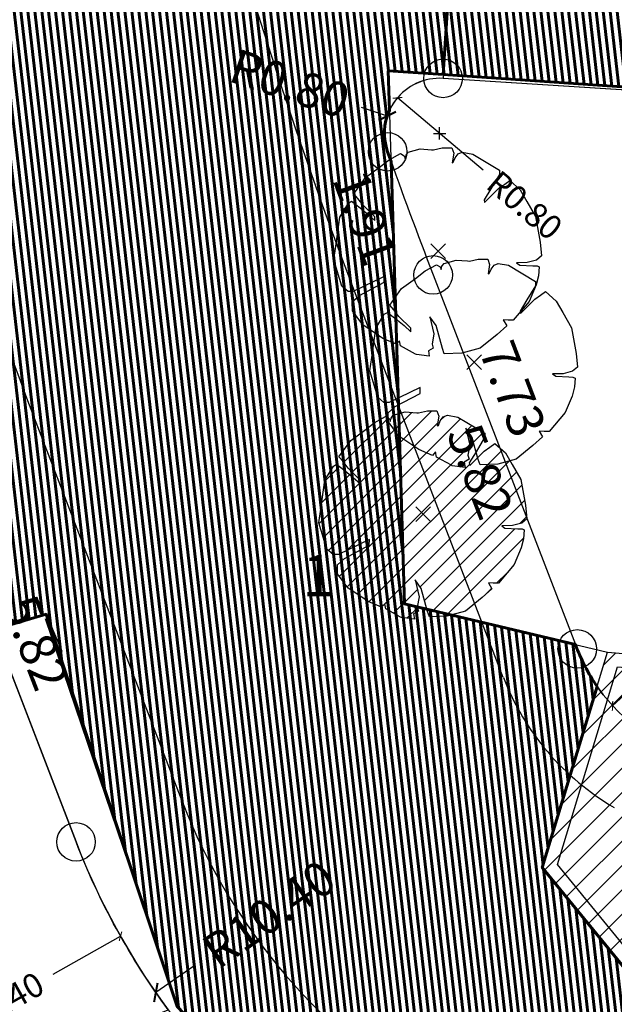
# Model space of a CAD drawing. Units: feet. Extents: x 181474 to 281723, y 1680790 to 1681234.
# Drawn here: x 181542 to 181551, y 1680903 to 1680917 of the extents above; entities that cross this region are included whole.
import ezdxf

# ---------------------------------------------------------------- set-up
doc = ezdxf.new("R2010")
doc.units = ezdxf.units.FT
doc.header["$MEASUREMENT"] = 0
for name, color, linetype in [('PU EDIF DEMOLIR', 40, 'Continuous'), ('PU LOTE DIM', 2, 'Continuous'), ('PU LOTE PERIMETRO', 3, 'Continuous'), ('PU QUAD DIM', 1, 'Continuous'), ('PU VEGET A REMOVER', 90, 'Continuous'), ('PU VIA ALINHAM', 2, 'Continuous'), ('PU VIA M-FIO', 1, 'Continuous'), ('T-CERCA MADEIRA', 251, 'MADEIRA_500'), ('T-DIVIS-EXIST', 251, 'Continuous'), ('T-VEGET', 80, 'Continuous')]:
    doc.layers.add(name, color=color, linetype=linetype)
doc.layers.add('PU VIA EXIST HACHU', color=251, linetype='Continuous', lineweight=60)
doc.layers.add('PU VIA EXIST PERÍM', color=253, linetype='Continuous', lineweight=60)
doc.styles.add('arial', font='arial.ttf', dxfattribs={"height": 0.5})
doc.styles.add('G_CERCA_10000', font='romans.shx', dxfattribs={"width": 1.5})
doc.styles.add('LOTEDIM', font='romans.shx')
doc.styles.add('Quadra dim', font='romans.shx')
doc.styles.get("Standard").update_dxf_attribs({"font": 'arial.ttf'})
doc.linetypes.add('MADEIRA_500', pattern='A,1.931429,["I",G_CERCA_10000,S=0.45,R=0,X=0,Y=0],0.068571', length=2)
doc.linetypes.add('MURO_GRADIL', pattern='A,1.25,0.375,["X",Standard,S=-1.25,R=0,X=-0.1,Y=0.625],2.5,[130,ltypeshp.shx,S=0.75,R=0,X=0,Y=0],2.5', length=6.625)
doc.dimstyles.new('Cota quadra', dxfattribs={"dimscale": 0.25, "dimtxt": 2.1, "dimasz": 0.2, "dimexe": 0.25, "dimexo": 0.25, "dimgap": 0.2, "dimtad": 1, "dimzin": 0, "dimdsep": 46, "dimtxsty": 'Quadra dim', "dimblk1": 'ARCHTICK', "dimblk2": 'ARCHTICK', "dimsah": 1, "dimcen": 0.09, "dimdle": 0.3, "dimse1": 1, "dimse2": 1, "dimsd1": 1, "dimsd2": 1, "dimclrd": 2, "dimclre": 1, "dimclrt": 256, "dimaunit": 1, "dimadec": 0, "dimazin": 0, "dimtfac": 1, "dimtix": 1, "dimtmove": 0, "dimatfit": 3, "dimldrblk": 'ARCHTICK', "dimfxl": 1, "dimtolj": 1, "dimtzin": 1, "dimlwd": -1, "dimarcsym": 0})
doc.dimstyles.new('LOTEDIM', dxfattribs={"dimtxt": 0.45, "dimasz": 0, "dimexe": 0, "dimexo": 0, "dimgap": 0.09, "dimtad": 0, "dimzin": 0, "dimdsep": 46, "dimtxsty": 'LOTEDIM', "dimblk1": 'NONE', "dimblk2": 'NONE', "dimsah": 1, "dimcen": 0.09, "dimse1": 1, "dimse2": 1, "dimsd1": 1, "dimsd2": 1, "dimclrd": 1, "dimclre": 1, "dimclrt": 1, "dimadec": 0, "dimazin": 0, "dimtfac": 1, "dimtofl": 0, "dimtmove": 0, "dimatfit": 3, "dimldrblk": 'NONE', "dimfxl": 1, "dimtolj": 1, "dimtzin": 0, "dimarcsym": 0})
pattern_1 = [(96.62773, (181602.93509, 1680921.52545), (-0.0993317, -0.01154179), [])]

# ---------------------------------------------------------------- blocks, each defined once
blk = doc.blocks.new('ÁRVORE')
for q in [(-0.0354, 0.0354), (-0.0354, -0.0354), (0.0354, 0.0354), (0.0354, -0.0354)]:
    blk.add_line((0, 0), q)
blk.add_lwpolyline([(0.3387, -0.3353), (0.3156, -0.3332), (0.332, -0.3622), (0.2853, -0.4038), (0.204, -0.4698), (0.1145, -0.4939), (0.0298, -0.4975), (0.0206, -0.4714), (-0.0101, -0.3607), (-0.0392, -0.319), (-0.0202, -0.4011), (-0.0294, -0.4507), (-0.0232, -0.4697), (-0.0471, -0.4836), (-0.0426, -0.5092), (-0.1053, -0.5012), (-0.1097, -0.4993), (-0.1813, -0.4596), (-0.1864, -0.4341), (-0.2014, -0.4513), (-0.2668, -0.4231), (-0.3644, -0.3578), (-0.4145, -0.289), (-0.4155, -0.246), (-0.3812, -0.2149), (-0.2611, -0.1514), (-0.2608, -0.1229), (-0.4108, -0.1954), (-0.436, -0.1955), (-0.4659, -0.1697), (-0.5051, -0.0422), (-0.4949, 0.0234), (-0.4756, 0.164), (-0.4343, 0.2322), (-0.4195, 0.241), (-0.3779, 0.2096), (-0.339, 0.1774), (-0.3059, 0.1477), (-0.3066, 0.1653), (-0.3633, 0.2221), (-0.3883, 0.2538), (-0.408, 0.2769), (-0.3507, 0.3563), (-0.2833, 0.4054), (-0.2369, 0.4418), (-0.1825, 0.4717), (-0.164, 0.4618), (-0.1593, 0.4484), (-0.1551, 0.4646), (-0.1453, 0.4785), (-0.0869, 0.4944), (-0.0316, 0.4906), (-0.0225, 0.4894), (0.02, 0.4995), (0.0661, 0.4995), (0.0754, 0.4735), (0.0677, 0.4274), (0.0732, 0.4296), (0.0823, 0.4512), (0.0967, 0.4701), (0.1169, 0.4781), (0.1676, 0.4693), (0.2978, 0.3914), (0.2973, 0.3704), (0.2557, 0.3014), (0.2231, 0.2478), (0.2253, 0.2351), (0.2947, 0.3045), (0.3225, 0.3241), (0.3467, 0.3419), (0.3979, 0.296), (0.4302, 0.2405), (0.472, 0.1665), (0.4948, 0.0429), (0.5008, -0.0235), (0.4768, -0.0438), (0.4316, -0.0558), (0.3802, -0.0571), (0.3955, -0.0681), (0.4583, -0.0715), (0.4788, -0.0722), (0.4888, -0.0768), (0.4855, -0.1196), (0.4746, -0.1641), (0.4406, -0.2437), (0.364, -0.3353)], close=True)
blk = doc.blocks.new('*D49')
at = {"layer": 'Defpoints', "color": 0, "transparency": 16777216}
for p in [(181540.72, 1680910.69), (181540.89, 1680910.755), (181542.813, 1680905.255)]:
    blk.add_point(p, dxfattribs=at)
at = {"layer": 'PU QUAD DIM', "transparency": 16777216, "insert": (181542.228, 1680908.15), "char_height": 0.525, "attachment_point": 5, "rotation": 291.0621, "style": 'Quadra dim'}
blk.add_mtext('\\A1;5.82', dxfattribs=at)
blk = doc.blocks.new('_ARCHTICK')
at = {"color": 0, "linetype": 'ByBlock', "const_width": 0.15}
blk.add_lwpolyline([(-0.5, -0.5), (0.5, 0.5)], dxfattribs=at)
blk = doc.blocks.new('*D73')
at = {"layer": 'Defpoints', "color": 0, "transparency": 16777216}
for p in [(181548.143, 1680916.347), (181558.449, 1680916.061), (181558.425, 1680915.691)]:
    blk.add_point(p, dxfattribs=at)
at = {"layer": 'PU QUAD DIM', "transparency": 16777216, "insert": (181553.328, 1680916.7), "char_height": 0.525, "attachment_point": 5, "rotation": 356.3537, "style": 'Quadra dim'}
blk.add_mtext('\\A1;10.30', dxfattribs=at)
blk = doc.blocks.new('*D76')
at = {"layer": 'Defpoints', "color": 0, "transparency": 16777216}
for p in [(181547.338, 1680915.281), (181547.999, 1680913.492), (181547.111, 1680913.164)]:
    blk.add_point(p, dxfattribs=at)
at = {"layer": 'PU QUAD DIM', "transparency": 16777216, "insert": (181547.017, 1680914.322), "char_height": 0.525, "attachment_point": 5, "rotation": 290.2773, "style": 'Quadra dim'}
blk.add_mtext('\\A1;1.91', dxfattribs=at)
blk = doc.blocks.new('*D77')
at = {"layer": 'Defpoints', "color": 0, "transparency": 16777216}
for p in [(181547.999, 1680913.492), (181550.092, 1680908.059), (181549.438, 1680907.807)]:
    blk.add_point(p, dxfattribs=at)
at = {"layer": 'PU QUAD DIM', "transparency": 16777216, "insert": (181548.683, 1680910.636), "char_height": 0.525, "attachment_point": 5, "rotation": 291.0622, "style": 'Quadra dim'}
blk.add_mtext('\\A1;5.82', dxfattribs=at)
blk = doc.blocks.new('*D42')
at = {"layer": 'Defpoints', "color": 0, "transparency": 16777216}
for p in [(181552.518, 1680908.993), (181543.972, 1680903.067)]:
    blk.add_point(p, dxfattribs=at)
at = {"layer": 'PU QUAD DIM', "color": 1, "lineweight": -2, "transparency": 16777216}
blk.add_line((181544.524, 1680903.45), (181543.972, 1680903.067), dxfattribs=at)
at = {"layer": 'PU QUAD DIM', "color": 1, "lineweight": -2, "transparency": 16777216, "xscale": 0.2, "yscale": 0.2, "zscale": 0.2, "rotation": 214.7390269585276}
blk.add_blockref('_ARCHTICK', (181543.972, 1680903.067), dxfattribs=at)
at = {"layer": 'PU QUAD DIM', "color": 1, "lineweight": 9, "transparency": 16777216, "insert": (181545.615, 1680904.206), "char_height": 0.5, "attachment_point": 5, "rotation": 34.739, "style": 'LOTEDIM'}
blk.add_mtext('\\A1;R10.40', dxfattribs=at)
blk = doc.blocks.new('_NONE')
at = {"color": 0, "linetype": 'ByBlock'}
blk.add_circle((0, 0), 0.25, dxfattribs=at)
blk = doc.blocks.new('*D83')
at = {"layer": 'Defpoints', "color": 0, "transparency": 16777216}
for p in [(181548.092, 1680915.548), (181548.851, 1680915.296)]:
    blk.add_point(p, dxfattribs=at)
at = {"layer": 'PU QUAD DIM', "color": 1, "lineweight": -2, "transparency": 16777216}
for p, q in [((181546.954, 1680915.927), (181547.333, 1680915.801)), ((181548.002, 1680915.548), (181548.182, 1680915.548)), ((181548.092, 1680915.458), (181548.092, 1680915.638))]:
    blk.add_line(p, q, dxfattribs=at)
at = {"layer": 'PU QUAD DIM', "color": 1, "lineweight": -2, "transparency": 16777216, "xscale": 0.2, "yscale": 0.2, "zscale": 0.2, "rotation": 341.5890352217465}
blk.add_blockref('_ARCHTICK', (181547.333, 1680915.801), dxfattribs=at)
at = {"layer": 'PU QUAD DIM', "color": 1, "lineweight": 9, "transparency": 16777216, "insert": (181545.919, 1680916.272), "char_height": 0.5, "attachment_point": 5, "rotation": 341.589, "style": 'LOTEDIM'}
blk.add_mtext('\\A1;R0.80', dxfattribs=at)
blk = doc.blocks.new('*D332')
at = {"layer": 'Defpoints', "color": 0, "transparency": 16777216}
for p in [(181548.143, 1680916.347), (181558.425, 1680915.691), (181558.393, 1680915.185)]:
    blk.add_point(p, dxfattribs=at)
at = {"layer": 'PU LOTE DIM', "color": 1, "transparency": 16777216, "insert": (181552.796, 1680915.542), "char_height": 0.53, "attachment_point": 5, "rotation": 356.3537, "style": 'LOTEDIM'}
blk.add_mtext('\\A1;10.30', dxfattribs=at)
blk = doc.blocks.new('*D333')
at = {"layer": 'Defpoints', "color": 0, "transparency": 16777216}
for p in [(181547.778, 1680915.449), (181547.338, 1680915.281), (181550.092, 1680908.059)]:
    blk.add_point(p, dxfattribs=at)
at = {"layer": 'PU LOTE DIM', "color": 1, "transparency": 16777216, "insert": (181549.155, 1680911.838), "char_height": 0.53, "attachment_point": 5, "rotation": 290.8685, "style": 'LOTEDIM'}
blk.add_mtext('\\A1;7.73', dxfattribs=at)
blk = doc.blocks.new('*D515')
at = {"layer": 'Defpoints', "color": 0, "transparency": 16777216}
for p in [(181541.653, 1680908.267), (181542.813, 1680905.255), (181541.913, 1680904.909)]:
    blk.add_point(p, dxfattribs=at)
at = {"layer": 'PU LOTE DIM', "color": 1, "transparency": 16777216, "insert": (181541.344, 1680906.385), "char_height": 0.53, "attachment_point": 5, "rotation": 291.0621, "style": 'LOTEDIM'}
blk.add_mtext('\\A1;3.23', dxfattribs=at)
blk = doc.blocks.new('*D691')
at = {"layer": 'Defpoints', "color": 0, "ltscale": 3, "transparency": 16777216}
for p in [(181552.518, 1680908.993), (181544.302, 1680902.616)]:
    blk.add_point(p, dxfattribs=at)
at = {"layer": 'PU LOTE DIM', "color": 1, "lineweight": -2, "ltscale": 3, "transparency": 16777216}
for p, q in [((181552.428, 1680908.993), (181552.608, 1680908.993)), ((181552.518, 1680908.903), (181552.518, 1680909.083)), ((181543.876, 1680902.285), (181544.302, 1680902.616))]:
    blk.add_line(p, q, dxfattribs=at)
at = {"layer": 'PU LOTE DIM', "color": 1, "lineweight": -2, "ltscale": 3, "transparency": 16777216, "xscale": 0.1, "yscale": 0.1, "zscale": 0.1, "rotation": 37.81871122221779}
blk.add_blockref('_ARCHTICK', (181544.302, 1680902.616), dxfattribs=at)
at = {"layer": 'PU LOTE DIM', "color": 1, "ltscale": 3, "transparency": 16777216, "insert": (181543.12, 1680901.699), "char_height": 0.35, "attachment_point": 5, "rotation": 37.8187, "style": 'LOTEDIM'}
blk.add_mtext('\\A1;R10.40', dxfattribs=at)
blk = doc.blocks.new('*D692')
at = {"layer": 'Defpoints', "color": 0, "ltscale": 3, "transparency": 16777216}
for p in [(181552.518, 1680908.993), (181543.459, 1680903.885)]:
    blk.add_point(p, dxfattribs=at)
at = {"layer": 'PU LOTE DIM', "color": 1, "lineweight": -2, "ltscale": 3, "transparency": 16777216}
for p, q in [((181552.428, 1680908.993), (181552.608, 1680908.993)), ((181552.518, 1680908.903), (181552.518, 1680909.083)), ((181542.483, 1680903.334), (181543.459, 1680903.885))]:
    blk.add_line(p, q, dxfattribs=at)
at = {"layer": 'PU LOTE DIM', "color": 1, "lineweight": -2, "ltscale": 3, "transparency": 16777216, "xscale": 0.1, "yscale": 0.1, "zscale": 0.1, "rotation": 29.41901971053633}
blk.add_blockref('_ARCHTICK', (181543.459, 1680903.885), dxfattribs=at)
at = {"layer": 'PU LOTE DIM', "color": 1, "ltscale": 3, "transparency": 16777216, "insert": (181541.65, 1680902.864), "char_height": 0.35, "attachment_point": 5, "rotation": 29.419, "style": 'LOTEDIM'}
blk.add_mtext('\\A1;R10.40', dxfattribs=at)
blk = doc.blocks.new('*D701')
at = {"layer": 'Defpoints', "color": 0, "transparency": 16777216}
for p in [(181548.092, 1680915.548), (181548.703, 1680915.032)]:
    blk.add_point(p, dxfattribs=at)
at = {"layer": 'PU LOTE DIM', "color": 1, "lineweight": -2, "transparency": 16777216}
blk.add_line((181548.725, 1680915.014), (181547.481, 1680916.064), dxfattribs=at)
at = {"layer": 'PU LOTE DIM', "color": 1, "lineweight": -2, "transparency": 16777216, "xscale": 0.1, "yscale": 0.1, "zscale": 0.1, "rotation": 139.8286291785764}
blk.add_blockref('_ARCHTICK', (181547.481, 1680916.064), dxfattribs=at)
at = {"layer": 'PU LOTE DIM', "color": 1, "transparency": 16777216, "insert": (181549.329, 1680914.504), "char_height": 0.35, "attachment_point": 5, "rotation": 319.8286, "style": 'LOTEDIM'}
blk.add_mtext('\\A1;R0.80', dxfattribs=at)
blk = doc.blocks.new('*D703')
at = {"layer": 'Defpoints', "color": 0, "transparency": 16777216}
for p in [(181552.518, 1680908.993), (181550.604, 1680907.233)]:
    blk.add_point(p, dxfattribs=at)
at = {"layer": 'PU LOTE DIM', "color": 1, "lineweight": -2, "transparency": 16777216}
blk.add_line((181551.423, 1680907.986), (181550.604, 1680907.233), dxfattribs=at)
at = {"layer": 'PU LOTE DIM', "color": 1, "lineweight": -2, "transparency": 16777216, "xscale": 0.1, "yscale": 0.1, "zscale": 0.1, "rotation": 222.6092749832495}
blk.add_blockref('_ARCHTICK', (181550.604, 1680907.233), dxfattribs=at)
at = {"layer": 'PU LOTE DIM', "color": 1, "transparency": 16777216, "insert": (181552.004, 1680908.521), "char_height": 0.35, "attachment_point": 5, "rotation": 42.6093, "style": 'LOTEDIM'}
blk.add_mtext('\\A1;R2.60', dxfattribs=at)

msp = doc.modelspace()

# ---------------------------------------------------------------- hatches: boundary and pattern name
at = {"layer": 'PU EDIF DEMOLIR'}
h = msp.add_hatch(dxfattribs=at)
h.set_pattern_fill('ANSI31', color=256, scale=2)
h.set_pattern_definition([(45, (0, 0), (-0.176776695297, 0.176776695297), [])])
h.paths.add_polyline_path([(181556.349, 1680896.606), (181559.587, 1680901.039), (181563.682, 1680898.56), (181560.444, 1680894.127)])
h.paths.add_polyline_path([(181560.37, 1680893.934), (181560.444, 1680894.127), (181563.682, 1680898.56), (181565.543, 1680897.201), (181562.289, 1680892.746)])
h.paths.add_polyline_path([(181556.349, 1680896.606), (181549.584, 1680904.881), (181550.532, 1680908.01), (181551.652, 1680907.917), (181557.745, 1680906.918), (181567.186, 1680905.053), (181562.823, 1680899.08), (181559.587, 1680901.039)])
at = {"layer": 'PU VEGET A REMOVER'}
h = msp.add_hatch(dxfattribs=at)
h.set_pattern_fill('ANSI31', color=256, scale=1.5)
h.set_pattern_definition([(45, (0, 0), (-0.132582521472, 0.132582521472), [])])
h.paths.add_polyline_path([(181548.871, 1680909.012), (181548.802, 1680909.018), (181548.851, 1680908.931), (181548.711, 1680908.806), (181548.467, 1680908.608), (181548.199, 1680908.536), (181547.945, 1680908.525), (181547.917, 1680908.603), (181547.825, 1680908.936), (181547.738, 1680909.06), (181547.795, 1680908.814), (181547.767, 1680908.665), (181547.786, 1680908.608), (181547.714, 1680908.567), (181547.727, 1680908.49), (181547.539, 1680908.514), (181547.526, 1680908.52), (181547.311, 1680908.639), (181547.296, 1680908.715), (181547.251, 1680908.664), (181547.055, 1680908.748), (181546.762, 1680908.944), (181546.612, 1680909.151), (181546.609, 1680909.28), (181546.712, 1680909.373), (181547.072, 1680909.563), (181547.073, 1680909.649), (181546.623, 1680909.431), (181546.547, 1680909.431), (181546.457, 1680909.508), (181546.34, 1680909.891), (181546.371, 1680910.088), (181546.428, 1680910.51), (181546.552, 1680910.714), (181546.597, 1680910.741), (181546.721, 1680910.646), (181546.838, 1680910.55), (181546.938, 1680910.461), (181546.935, 1680910.513), (181546.765, 1680910.684), (181546.69, 1680910.779), (181546.631, 1680910.848), (181546.803, 1680911.087), (181547.005, 1680911.234), (181547.145, 1680911.343), (181547.308, 1680911.433), (181547.363, 1680911.403), (181547.377, 1680911.363), (181547.39, 1680911.411), (181547.419, 1680911.453), (181547.594, 1680911.501), (181547.76, 1680911.489), (181547.788, 1680911.486), (181547.915, 1680911.516), (181548.053, 1680911.516), (181548.081, 1680911.438), (181548.058, 1680911.3), (181548.075, 1680911.307), (181548.102, 1680911.371), (181548.145, 1680911.428), (181548.206, 1680911.452), (181548.358, 1680911.425), (181548.748, 1680911.192), (181548.747, 1680911.129), (181548.622, 1680910.922), (181548.524, 1680910.761), (181548.531, 1680910.723), (181548.739, 1680910.931), (181548.823, 1680910.99), (181548.895, 1680911.043), (181549.049, 1680910.905), (181549.146, 1680910.739), (181549.271, 1680910.517), (181549.34, 1680910.146), (181549.357, 1680909.947), (181549.286, 1680909.886), (181549.15, 1680909.85), (181548.996, 1680909.846), (181549.042, 1680909.813), (181549.23, 1680909.803), (181549.292, 1680909.801), (181549.322, 1680909.787), (181549.312, 1680909.659), (181549.279, 1680909.525), (181549.177, 1680909.287), (181548.947, 1680909.012)])
edge = h.paths.add_edge_path(flags=16)
edge.add_line((181547.855, 1680910.018), (181547.961, 1680909.911))
edge = h.paths.add_edge_path(flags=16)
edge.add_line((181547.855, 1680910.018), (181547.749, 1680909.911))
edge = h.paths.add_edge_path(flags=16)
edge.add_line((181547.855, 1680910.018), (181547.961, 1680910.124))
edge = h.paths.add_edge_path(flags=16)
edge.add_line((181547.855, 1680910.018), (181547.749, 1680910.124))
at = {"layer": 'PU VIA EXIST HACHU'}
h = msp.add_hatch(dxfattribs=at)
h.set_pattern_fill('ANSI31', color=256, scale=0.8)
h.set_pattern_definition(pattern_1)
edge = h.paths.add_edge_path()
edge.add_line((181548.39, 1680920.224), (181545.239, 1680920.221))
edge.add_line((181545.239, 1680920.221), (181543.669, 1680929.62))
edge.add_line((181543.669, 1680929.62), (181543.279, 1680934.864))
edge.add_line((181543.279, 1680934.864), (181543.373, 1680936.6))
edge.add_arc((181612.987, 1680938.519), 69.64, 179.60716, 181.57916, ccw=False)
edge.add_line((181543.348, 1680938.997), (181543.153, 1680941.515))
edge.add_line((181543.153, 1680941.515), (181543.891, 1680947.464))
edge.add_line((181543.891, 1680947.464), (181543.985, 1680947.93))
edge.add_arc((181612.987, 1680938.519), 69.64, 163.98986, 172.23317, ccw=False)
edge.add_line((181546.048, 1680957.726), (181546.849, 1680961.326))
edge.add_line((181546.849, 1680961.326), (181548.859, 1680969.888))
edge.add_line((181548.859, 1680969.888), (181551.033, 1680977.071))
edge.add_line((181551.033, 1680977.071), (181552.176, 1680980.391))
edge.add_line((181552.176, 1680980.391), (181554.481, 1680987.084))
edge.add_line((181554.481, 1680987.084), (181557.78, 1680996.477))
edge.add_line((181557.78, 1680996.477), (181559.802, 1681001.964))
edge.add_line((181559.802, 1681001.964), (181560.631, 1681004.213))
edge.add_line((181560.631, 1681004.213), (181561.679, 1681006.926))
edge.add_line((181561.679, 1681006.926), (181563.28, 1681011.623))
edge.add_line((181563.28, 1681011.623), (181565.725, 1681019.197))
edge.add_line((181565.725, 1681019.197), (181567.75, 1681024.48))
edge.add_line((181567.75, 1681024.48), (181568.356, 1681026.341))
edge.add_line((181568.356, 1681026.341), (181570.776, 1681033.767))
edge.add_line((181570.776, 1681033.767), (181573.296, 1681041.501))
edge.add_arc((181575.065, 1681040.925), 1.861, 100.8986, 161.9542, ccw=False)
edge.add_line((181574.713, 1681042.752), (181576.368, 1681046.979))
edge.add_line((181576.368, 1681046.979), (181578.147, 1681047.086))
edge.add_line((181578.147, 1681047.086), (181580.516, 1681046.193))
edge.add_line((181580.516, 1681046.193), (181583.632, 1681050.644))
edge.add_line((181583.632, 1681050.644), (181573.765, 1681054.126))
edge.add_line((181573.765, 1681054.126), (181571.79, 1681055.904))
edge.add_line((181571.79, 1681055.904), (181571.262, 1681055.08))
edge.add_line((181571.262, 1681055.08), (181569.947, 1681055.721))
edge.add_line((181569.947, 1681055.721), (181569.563, 1681055.222))
edge.add_line((181569.563, 1681055.222), (181555.221, 1681059.892))
edge.add_line((181555.221, 1681059.892), (181554.335, 1681057.131))
edge.add_line((181554.335, 1681057.131), (181554.865, 1681056.327))
edge.add_line((181554.865, 1681056.327), (181556.813, 1681055.693))
edge.add_line((181556.813, 1681055.693), (181559.615, 1681056.245))
edge.add_line((181559.615, 1681056.245), (181568.435, 1681053.276))
edge.add_line((181568.435, 1681053.276), (181568.157, 1681051.999))
edge.add_line((181568.157, 1681051.999), (181568.478, 1681051.894))
edge.add_line((181568.478, 1681051.894), (181567.437, 1681048.698))
edge.add_line((181567.437, 1681048.698), (181566.308, 1681043.523))
edge.add_line((181566.308, 1681043.523), (181564.697, 1681036.739))
edge.add_line((181564.697, 1681036.739), (181563.596, 1681032.177))
edge.add_line((181563.596, 1681032.177), (181562.545, 1681029.331))
edge.add_line((181562.545, 1681029.331), (181562.852, 1681029.13))
edge.add_line((181562.852, 1681029.13), (181560.651, 1681023.641))
edge.add_line((181560.651, 1681023.641), (181560.475, 1681022.435))
edge.add_line((181560.475, 1681022.435), (181558.753, 1681016.72))
edge.add_line((181558.753, 1681016.72), (181557.759, 1681013.419))
edge.add_line((181557.759, 1681013.419), (181557.152, 1681011.15))
edge.add_line((181557.152, 1681011.15), (181555.76, 1681006.939))
edge.add_line((181555.76, 1681006.939), (181553.953, 1681001.986))
edge.add_line((181553.953, 1681001.986), (181552.667, 1680998.462))
edge.add_line((181552.667, 1680998.462), (181549.293, 1680990.805))
edge.add_line((181549.293, 1680990.805), (181547.016, 1680983.313))
edge.add_line((181547.016, 1680983.313), (181544.02, 1680974.737))
edge.add_line((181544.02, 1680974.737), (181541.244, 1680966.462))
edge.add_line((181541.244, 1680966.462), (181540.012, 1680961.785))
edge.add_line((181540.012, 1680961.785), (181538.529, 1680956.519))
edge.add_line((181538.529, 1680956.519), (181538.453, 1680955.254))
edge.add_line((181538.453, 1680955.254), (181537.288, 1680944.301))
edge.add_line((181537.288, 1680944.301), (181537.33, 1680943.574))
edge.add_line((181537.33, 1680943.574), (181536.926, 1680936.504))
edge.add_line((181536.926, 1680936.504), (181535.569, 1680936.621))
edge.add_line((181535.569, 1680936.621), (181535.568, 1680936.691))
edge.add_line((181535.568, 1680936.691), (181534.718, 1680936.752))
edge.add_line((181534.718, 1680936.752), (181534.542, 1680934.328))
edge.add_line((181534.542, 1680934.328), (181536.33, 1680934.288))
edge.add_line((181536.33, 1680934.288), (181536.823, 1680928.835))
edge.add_line((181536.823, 1680928.835), (181536.9, 1680928.352))
edge.add_line((181536.9, 1680928.352), (181537.43, 1680928.437))
edge.add_line((181537.43, 1680928.437), (181538.369, 1680922.576))
edge.add_line((181538.369, 1680922.576), (181539.159, 1680922.703))
edge.add_line((181539.159, 1680922.703), (181540.029, 1680919.76))
edge.add_line((181540.029, 1680919.76), (181539.22, 1680919.49))
edge.add_line((181539.22, 1680919.49), (181540.672, 1680914.673))
edge.add_line((181540.672, 1680914.673), (181540.014, 1680914.347))
edge.add_line((181540.014, 1680914.347), (181541.794, 1680908.389))
edge.add_line((181541.794, 1680908.389), (181542.378, 1680908.563))
edge.add_line((181542.378, 1680908.563), (181544.283, 1680902.866))
edge.add_line((181544.283, 1680902.866), (181546.562, 1680900.467))
edge.add_arc((181552.518, 1680908.993), 10.4, 235.064, 239.7704)
edge.add_line((181547.282, 1680900.007), (181572.172, 1680885.503))
edge.add_line((181572.172, 1680885.503), (181572.365, 1680885.747))
edge.add_line((181572.365, 1680885.747), (181570.462, 1680887.068))
edge.add_line((181570.462, 1680887.068), (181568.737, 1680888.328))
edge.add_line((181568.737, 1680888.328), (181564.362, 1680891.326))
edge.add_line((181564.362, 1680891.326), (181562.289, 1680892.746))
edge.add_line((181562.289, 1680892.746), (181560.37, 1680893.934))
edge.add_line((181560.37, 1680893.934), (181560.444, 1680894.127))
edge.add_line((181560.444, 1680894.127), (181556.349, 1680896.606))
edge.add_line((181556.349, 1680896.606), (181549.584, 1680904.881))
edge.add_line((181549.584, 1680904.881), (181549.99, 1680906.223))
edge.add_line((181549.99, 1680906.223), (181550.381, 1680907.512))
edge.add_arc((181552.562, 1680909.019), 2.651, 199.8022, 214.6552, ccw=False)
edge.add_line((181550.067, 1680908.121), (181547.585, 1680908.712))
edge.add_line((181547.585, 1680908.712), (181547.388, 1680915.142))
edge.add_line((181547.388, 1680915.142), (181547.338, 1680915.281))
edge.add_arc((181548.09, 1680915.548), 0.798, 155.3209, 199.5535, ccw=False)
edge.add_line((181547.365, 1680915.882), (181547.347, 1680916.459))
edge.add_line((181547.347, 1680916.459), (181548.147, 1680916.404))
edge.add_line((181548.147, 1680916.404), (181548.39, 1680920.224))
h = msp.add_hatch(dxfattribs=at)
h.set_pattern_fill('ANSI31', color=256, scale=0.8)
h.set_pattern_definition(pattern_1)
edge = h.paths.add_edge_path()
edge.add_line((181586.811, 1680999.596), (181588.566, 1681004.35))
edge.add_line((181588.566, 1681004.35), (181592.221, 1681014.189))
edge.add_line((181592.221, 1681014.189), (181591.743, 1681014.372))
edge.add_line((181591.743, 1681014.372), (181595.125, 1681022.966))
edge.add_line((181595.125, 1681022.966), (181597.893, 1681029.557))
edge.add_line((181597.893, 1681029.557), (181598.137, 1681030.137))
edge.add_line((181598.137, 1681030.137), (181598.147, 1681030.141))
edge.add_line((181598.147, 1681030.141), (181598.935, 1681032.261))
edge.add_line((181598.935, 1681032.261), (181595.694, 1681035.024))
edge.add_line((181595.694, 1681035.024), (181583.07, 1681001.041))
edge.add_line((181583.07, 1681001.041), (181575.705, 1680976.959))
edge.add_line((181575.705, 1680976.959), (181572.776, 1680965.92))
edge.add_line((181572.776, 1680965.92), (181571.167, 1680961.429))
edge.add_line((181571.167, 1680961.429), (181569.46, 1680956.302))
edge.add_line((181569.46, 1680956.302), (181564.425, 1680939.524))
edge.add_line((181564.425, 1680939.524), (181563.015, 1680932.18))
edge.add_line((181563.015, 1680932.18), (181562.564, 1680932.122))
edge.add_line((181562.564, 1680932.122), (181562.189, 1680929.439))
edge.add_line((181562.189, 1680929.439), (181561.835, 1680929.426))
edge.add_line((181561.835, 1680929.426), (181560.285, 1680922.86))
edge.add_line((181560.285, 1680922.86), (181559.825, 1680920.232))
edge.add_line((181559.825, 1680920.232), (181559.637, 1680920.232))
edge.add_arc((181558.743, 1680920.681), 1, 266.3537, 333.3162, ccw=False)
edge.add_line((181558.68, 1680919.683), (181550.178, 1680920.225))
edge.add_line((181550.178, 1680920.225), (181548.39, 1680920.224))
edge.add_line((181548.39, 1680920.224), (181548.147, 1680916.404))
edge.add_line((181548.147, 1680916.404), (181553.259, 1680916.05))
edge.add_line((181553.259, 1680916.05), (181553.253, 1680916.021))
edge.add_line((181553.253, 1680916.021), (181558.425, 1680915.691))
edge.add_arc((181558.743, 1680920.681), 5, 266.3537, 346.718)
edge.add_line((181563.61, 1680919.533), (181567.325, 1680935.273))
edge.add_line((181567.325, 1680935.273), (181569.485, 1680942.469))
edge.add_line((181569.485, 1680942.469), (181570.463, 1680945.921))
edge.add_line((181570.463, 1680945.921), (181570.763, 1680946.728))
edge.add_line((181570.763, 1680946.728), (181576.956, 1680967.364))
edge.add_line((181576.956, 1680967.364), (181577.571, 1680970.456))
edge.add_line((181577.571, 1680970.456), (181579.036, 1680974.173))
edge.add_line((181579.036, 1680974.173), (181579.233, 1680974.817))
edge.add_line((181579.233, 1680974.817), (181579.858, 1680978.053))
edge.add_line((181579.858, 1680978.053), (181580.664, 1680981.124))
edge.add_line((181580.664, 1680981.124), (181582.424, 1680986.77))
edge.add_line((181582.424, 1680986.77), (181584.788, 1680994.333))
edge.add_line((181584.788, 1680994.333), (181585.169, 1680995.136))
edge.add_line((181585.169, 1680995.136), (181586.507, 1680998.604))
edge.add_line((181586.507, 1680998.604), (181586.811, 1680999.596))

# ---------------------------------------------------------------- linework, layer by layer
at = {"ltscale": 3}
msp.add_lwpolyline([(181544.152, 1680902.815, -0.067226), (181542.813, 1680905.255, -0.123932)], format="xyb", dxfattribs=at)
at = {"layer": 'PU EDIF DEMOLIR', "flags": 128}
msp.add_lwpolyline([(181567.186, 1680905.053), (181562.823, 1680899.08), (181563.682, 1680898.56), (181565.543, 1680897.201), (181562.289, 1680892.746), (181560.37, 1680893.934), (181560.444, 1680894.127), (181556.349, 1680896.606), (181549.584, 1680904.881), (181550.532, 1680908.01), (181551.652, 1680907.917), (181557.745, 1680906.918), (181567.186, 1680905.053)], dxfattribs=at)
at = {"layer": 'PU EDIF DEMOLIR', "color": 1}
msp.add_lwpolyline([(181556.349, 1680896.606), (181549.584, 1680904.881), (181550.532, 1680908.01), (181551.652, 1680907.917), (181557.745, 1680906.918), (181567.186, 1680905.053), (181562.823, 1680899.08), (181559.587, 1680901.039), (181556.349, 1680896.606)], dxfattribs=at)
at = {"layer": 'PU EDIF DEMOLIR'}
msp.add_lwpolyline([(181556.34, 1680896.933), (181549.806, 1680904.925), (181550.677, 1680907.798), (181551.628, 1680907.719), (181557.71, 1680906.722), (181566.84, 1680904.918), (181562.77, 1680899.346), (181559.533, 1680901.305)], close=True, dxfattribs=at)
at = {"layer": 'PU LOTE DIM', "ltscale": 3}
msp.add_lwpolyline([(181551.209, 1680906.747, -0.17052), (181550.092, 1680908.059, 7.922029)], format="xyb", dxfattribs=at)
at = {"layer": 'PU LOTE PERIMETRO', "ltscale": 3}
msp.add_lwpolyline([(181548.143, 1680916.347, 0.5381), (181547.338, 1680915.281, 0.006849), (181547.999, 1680913.492), (181550.092, 1680908.059, 0.17052), (181551.209, 1680906.747), (181557.04, 1680903.349), (181559.488, 1680915.737, -0.053311), (181558.425, 1680915.691)], format="xyb", close=True, dxfattribs=at)
at = {"layer": 'PU LOTE PERIMETRO'}
msp.add_lwpolyline([(181517.853, 1680900.503), (181506.957, 1680902.622), (181500.346, 1680903.907), (181494.719, 1680905.327), (181492.714, 1680898.518), (181520.919, 1680893.302), (181544.152, 1680902.815, -0.067226), (181542.813, 1680905.255), (181541.654, 1680908.265)], format="xyb", close=True, dxfattribs=at)
at = {"layer": 'PU QUAD DIM'}
for centre in [(181548.143, 1680916.347), (181547.338, 1680915.281), (181547.999, 1680913.492), (181550.092, 1680908.059), (181542.813, 1680905.255)]:
    msp.add_circle(centre, 0.28, dxfattribs=at)
at = {"layer": 'PU VIA ALINHAM', "linetype": 'Continuous', "lineweight": -3}
for p, q in [((181558.425, 1680915.691), (181548.143, 1680916.347)), ((181547.999, 1680913.492), (181550.092, 1680908.059))]:
    msp.add_line(p, q, dxfattribs=at)
at = {"layer": 'PU VIA ALINHAM', "ltscale": 3}
msp.add_lwpolyline([(181568.478, 1681051.894), (181539.356, 1680962.511, 0.084854), (181535.568, 1680936.691), (181519.458, 1680937.857), (181515.808, 1680938.121), (181514.806, 1680934.602), (181509.36, 1680915.483), (181509.156, 1680914.391), (181512.105, 1680913.84), (181512.283, 1680914.796), (181517.691, 1680933.78, -0.355303), (181519.242, 1680934.865), (181535.698, 1680933.673, 0.07639), (181540.72, 1680910.69), (181542.813, 1680905.255, 0.170521), (181547.282, 1680900.007), (181572.172, 1680885.503), (181570.798, 1680883.766), (181535.399, 1680890.079), (181535.049, 1680890.182), (181535.191, 1680890.662), (181492.714, 1680898.518), (181538.965, 1681055.559)], format="xyb", dxfattribs=at)
at = {"layer": 'PU VIA ALINHAM', "linetype": 'Continuous', "lineweight": -3}
msp.add_lwpolyline([(181577.073, 1680967.754), (181567.325, 1680935.273), (181563.61, 1680919.533, -0.365771), (181558.425, 1680915.691), (181548.143, 1680916.347, 0.5381), (181547.338, 1680915.281, 0.006849), (181547.999, 1680913.492), (181550.092, 1680908.059, 0.17052), (181551.209, 1680906.747), (181577.06, 1680891.683), (181595.222, 1680914.645), (181626.312, 1680953.804, -0.004406), (181632.934, 1680962.142, 0.010584), (181640.006, 1680971.021, 0.04117)], format="xyb", dxfattribs=at)
for centre, radius, start, end in [((181548.092, 1680915.548), 0.8, 86.3537, 199.4925), ((181612.987, 1680938.519), 69.64, 199.49253, 201.06209), ((181552.518, 1680908.993), 2.6, 201.0621, 239.7701)]:
    msp.add_arc(centre, radius, start, end, dxfattribs=at)
at = {"layer": 'PU VIA EXIST PERÍM', "ltscale": 3}
for points in [[(181548.147, 1680916.404), (181548.39, 1680920.224), (181545.239, 1680920.221), (181543.669, 1680929.62), (181543.279, 1680934.864), (181543.373, 1680936.6, -0.008605), (181543.348, 1680938.997), (181543.153, 1680941.515), (181543.891, 1680947.464), (181543.985, 1680947.93, -0.035984), (181546.048, 1680957.726), (181546.849, 1680961.326), (181548.859, 1680969.888)], [(181572.776, 1680965.92), (181571.167, 1680961.429), (181569.46, 1680956.302), (181564.425, 1680939.524), (181563.015, 1680932.18), (181562.564, 1680932.122), (181562.189, 1680929.439), (181561.835, 1680929.426), (181560.285, 1680922.86), (181559.825, 1680920.232), (181559.637, 1680920.232, -0.300787), (181558.68, 1680919.683), (181550.178, 1680920.225), (181548.39, 1680920.224), (181548.147, 1680916.404), (181553.259, 1680916.05), (181553.253, 1680916.021), (181558.425, 1680915.691, 0.365771), (181563.61, 1680919.533), (181567.325, 1680935.273), (181569.485, 1680942.469), (181570.463, 1680945.921), (181570.763, 1680946.728), (181576.956, 1680967.364)], [(181568.737, 1680888.328), (181564.362, 1680891.326), (181562.289, 1680892.746), (181560.37, 1680893.934), (181560.444, 1680894.127), (181556.349, 1680896.606), (181549.584, 1680904.881), (181549.99, 1680906.223), (181550.381, 1680907.512, -0.0649), (181550.067, 1680908.121), (181547.585, 1680908.712), (181547.388, 1680915.142), (181547.338, 1680915.281, -0.195434), (181547.365, 1680915.882), (181547.347, 1680916.459), (181548.147, 1680916.404), (181548.39, 1680920.224)], [(181541.794, 1680908.389), (181542.378, 1680908.563), (181544.283, 1680902.866), (181546.562, 1680900.467, 0.020538), (181547.282, 1680900.007), (181572.172, 1680885.503)]]:
    msp.add_lwpolyline(points, format="xyb", dxfattribs=at)
msp.add_lwpolyline([(181548.147, 1680916.404), (181548.39, 1680920.224)], dxfattribs=at)
at = {"layer": 'PU VIA M-FIO', "linetype": 'Continuous', "lineweight": -3}
msp.add_line((181544.352, 1680905.848), (181542.26, 1680911.283), dxfattribs=at)
at = {"layer": 'PU VIA M-FIO', "linetype": 'Continuous', "lineweight": -3, "flags": 128}
for points in [[(181542.26, 1680911.283, -0.172319), (181540.925, 1680962), (181569.869, 1681050.835)], [(181544.352, 1680905.848, 0.170521), (181548.113, 1680901.433)]]:
    msp.add_lwpolyline(points, format="xyb", dxfattribs=at)
at = {"layer": 'PU VIA M-FIO'}
msp.add_lwpolyline([(181549.018, 1680907.645), (181546.926, 1680913.079, -0.172316), (181545.679, 1680960.448)], format="xyb", dxfattribs=at)
at = {"layer": 'PU VIA M-FIO', "ltscale": 3}
msp.add_lwpolyline([(181548.397, 1680920.339), (181548.143, 1680916.347)], dxfattribs=at)
at = {"layer": 'PU VIA M-FIO'}
msp.add_arc((181552.518, 1680908.993), 3.75, 201.0621, 239.7701, dxfattribs=at)
at = {"layer": 'T-CERCA MADEIRA'}
for p, q in [((181547.347, 1680916.459), (181553.259, 1680916.05)), ((181547.347, 1680916.459), (181547.585, 1680908.712)), ((181547.585, 1680908.712), (181550.532, 1680908.01)), ((181544.283, 1680902.866), (181542.37, 1680908.498))]:
    msp.add_line(p, q, dxfattribs=at)
at = {"layer": 'T-DIVIS-EXIST'}
for points in [[(181540.014, 1680914.347), (181541.794, 1680908.389), (181542.378, 1680908.563)], [(181542.378, 1680908.563), (181542.606, 1680908.025)]]:
    msp.add_lwpolyline(points, dxfattribs=at)

# ---------------------------------------------------------------- block references
at = {"layer": 'PU VEGET A REMOVER', "linetype": 'MURO_GRADIL', "xscale": 3, "yscale": 3, "zscale": 3}
msp.add_blockref('ÁRVORE', (181547.855, 1680910.018), dxfattribs=at)
at = {"layer": 'T-VEGET', "linetype": 'MURO_GRADIL', "xscale": 3, "yscale": 3, "zscale": 3}
for p in [(181548.071, 1680913.839), (181548.593, 1680912.224)]:
    msp.add_blockref('ÁRVORE', p, dxfattribs=at)

# ---------------------------------------------------------------- texts
at = {"layer": 'PU VEGET A REMOVER', "color": 1, "linetype": 'MURO_GRADIL', "style": 'arial'}
msp.add_text('1', height=0.6, dxfattribs=at).set_placement((181546.101, 1680908.824))

# ---------------------------------------------------------------- dimensions: what is measured, and where the dimension line sits
at = {"layer": 'PU LOTE DIM'}
for base, p1, p2, angle, picture, middle in [((181558.393, 1680915.185), (181548.143, 1680916.347), (181558.425, 1680915.691), 356.3537, '*D332', (181552.796, 1680915.542)), ((181541.913, 1680904.909), (181541.653, 1680908.267), (181542.813, 1680905.255), 291.0621, '*D515', (181541.344, 1680906.385))]:
    dim = msp.add_linear_dim(base=base, p1=p1, p2=p2, angle=angle, dimstyle='LOTEDIM', override={"dimtxt": 0.53}, dxfattribs=at)
    dim.commit()
    dim.dimension.update_dxf_attribs({"geometry": picture, "text_midpoint": middle, "dimtype": 161})
for center, mpoint, picture, middle in [((181548.092, 1680915.548), (181548.703, 1680915.032), '*D701', (181549.329, 1680914.504)), ((181552.518, 1680908.993), (181550.604, 1680907.233), '*D703', (181552.004, 1680908.521))]:
    dim = msp.add_radius_dim(center=center, mpoint=mpoint, dimstyle='LOTEDIM', override={"dimtxt": 0.35, "dimasz": 0.1, "dimblk2": 'ARCHTICK', "dimsd1": 0, "dimsd2": 0}, dxfattribs=at)
    dim.commit()
    dim.dimension.update_dxf_attribs({"geometry": picture, "text_midpoint": middle, "dimtype": 164})
dim = msp.add_aligned_dim(p1=(181550.092, 1680908.059), p2=(181547.338, 1680915.281), distance=-0.471, dimstyle='LOTEDIM', override={"dimtxt": 0.53}, dxfattribs=at)
dim.commit()
dim.dimension.update_dxf_attribs({"geometry": '*D333', "text_midpoint": (181549.155, 1680911.838)})
at = {"layer": 'PU LOTE DIM', "ltscale": 3}
for mpoint, picture, middle in [((181543.459, 1680903.885), '*D692', (181541.65, 1680902.864)), ((181544.302, 1680902.616), '*D691', (181543.12, 1680901.699))]:
    dim = msp.add_radius_dim(center=(181552.518, 1680908.993), mpoint=mpoint, dimstyle='LOTEDIM', override={"dimtxt": 0.35, "dimasz": 0.1, "dimblk2": 'ARCHTICK', "dimse1": 0, "dimsd1": 0, "dimsd2": 0}, dxfattribs=at)
    dim.commit()
    dim.dimension.update_dxf_attribs({"geometry": picture, "text_midpoint": middle, "dimtype": 164})
at = {"layer": 'PU QUAD DIM'}
for p1, p2, distance, picture, middle in [((181548.143, 1680916.347), (181558.425, 1680915.691), 0.37, '*D73', (181553.328, 1680916.7)), ((181547.999, 1680913.492), (181550.092, 1680908.059), -0.701, '*D77', (181548.683, 1680910.636)), ((181542.813, 1680905.255), (181540.72, 1680910.69), -0.182, '*D49', (181542.228, 1680908.15))]:
    dim = msp.add_aligned_dim(p1=p1, p2=p2, distance=distance, dimstyle='Cota quadra', dxfattribs=at)
    dim.commit()
    dim.dimension.update_dxf_attribs({"geometry": picture, "text_midpoint": middle})
at = {"layer": 'PU QUAD DIM', "lineweight": 9}
dim = msp.add_radius_dim(center=(181548.092, 1680915.548), mpoint=(181548.851, 1680915.296), dimstyle='LOTEDIM', override={"dimtxt": 0.5, "dimasz": 0.2, "dimblk2": 'ARCHTICK', "dimsd1": 0, "dimsd2": 0}, dxfattribs=at)
dim.commit()
dim.dimension.update_dxf_attribs({"geometry": '*D83', "text_midpoint": (181545.919, 1680916.272)})
at = {"layer": 'PU QUAD DIM'}
dim = msp.add_linear_dim(base=(181547.111, 1680913.164), p1=(181547.338, 1680915.281), p2=(181547.999, 1680913.492), angle=290.2773, dimstyle='Cota quadra', dxfattribs=at)
dim.commit()
dim.dimension.update_dxf_attribs({"geometry": '*D76', "text_midpoint": (181546.724, 1680914.213), "dimtype": 161})
at = {"layer": 'PU QUAD DIM', "lineweight": 9}
dim = msp.add_radius_dim(center=(181552.518, 1680908.993), mpoint=(181543.972, 1680903.067), dimstyle='LOTEDIM', override={"dimtxt": 0.5, "dimasz": 0.2, "dimblk2": 'ARCHTICK', "dimsd1": 0, "dimsd2": 0}, dxfattribs=at)
dim.commit()
dim.dimension.update_dxf_attribs({"geometry": '*D42', "text_midpoint": (181545.615, 1680904.206), "dimtype": 164})

doc.saveas('drawing.dxf')
